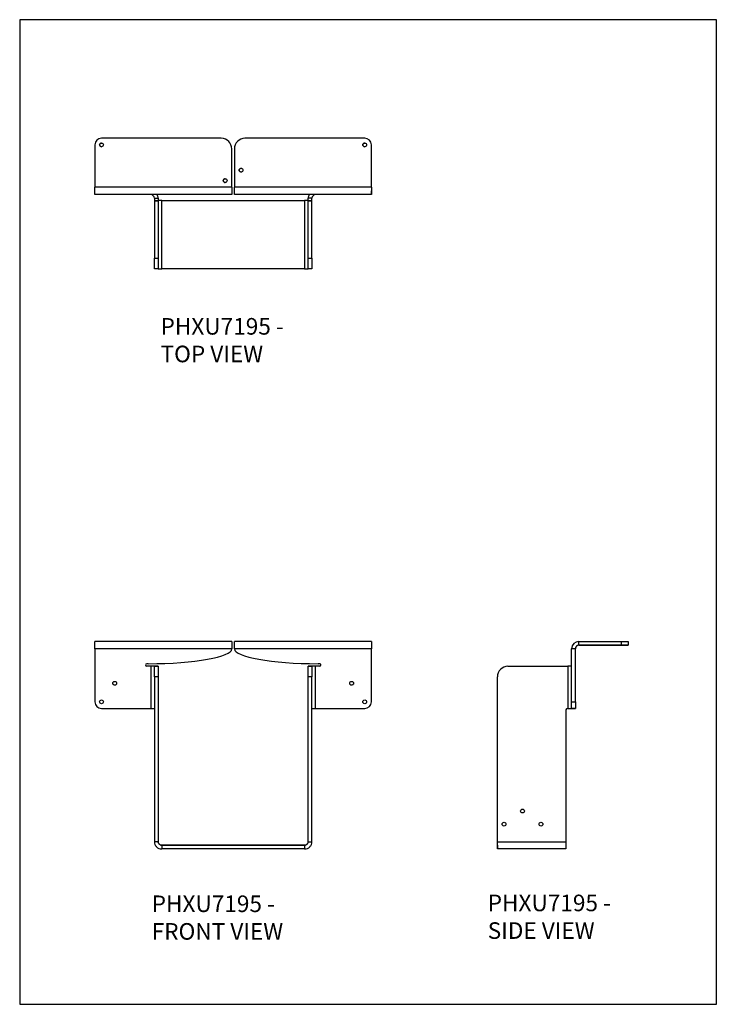
# Model space of a CAD drawing. Units: millimetres. Extents: x -206 to 634, y -878 to 310.
import ezdxf

# ---------------------------------------------------------------- set-up
doc = ezdxf.new("R2010")
doc.units = ezdxf.units.MM
doc.header["$MEASUREMENT"] = 0
doc.layers.get('0').update_dxf_attribs({"linetype": 'CONTINUOUS'})
doc.layers.add('OBJ', color=179, linetype='CONTINUOUS')
doc.styles.add('SLDTEXTSTYLE0', font='TXT', dxfattribs={"width": 0.605})

msp = doc.modelspace()

# ---------------------------------------------------------------- linework, layer by layer
at = {"color": 7, "linetype": 'Continuous', "lineweight": 25}
for p, q in [((37.2, 167.5), (-107.2, 167.5)), ((37.2, 167.5), (37.2, 167.5)), ((210.2, 167.5), (65.8, 167.5)), ((210.2, 167.5), (210.2, 167.5)), ((-115.2, 159.4), (-115.2, 108.3)), ((50, 154.7), (50, 154.7)), ((50, 108.3), (50, 154.7)), ((50, 108.3), (50, 154.7)), ((53.1, 154.7), (53.1, 108.3)), ((218.2, 108.3), (218.2, 159.4)), ((218.2, 159.4), (218.2, 159.4)), ((218.2, 108.3), (218.2, 159.4)), ((50, 108.3), (-115.2, 108.3)), ((50, 108.3), (50, 108.3)), ((218.2, 108.3), (53.1, 108.3)), ((218.2, 108.3), (218.2, 108.3)), ((50, 99.4), (-115.2, 99.4)), ((-43.5, 95.1), (-39, 95.1)), ((-43.5, 95.1), (-43.5, 91.9)), ((-39, 95.1), (-39, 91.9)), ((50, 103.9), (50, 99.4)), ((218.2, 99.4), (53.1, 99.4)), ((146.6, 95.1), (142, 95.1)), ((142, 91.9), (142, 95.1)), ((146.6, 91.9), (146.6, 95.1)), ((218.2, 103.9), (218.2, 99.4)), ((218.2, 103.9), (218.2, 103.9)), ((218.2, 99.4), (218.2, 103.9)), ((218.2, 99.4), (218.2, 99.4)), ((-43.5, 91.9), (-39, 91.9)), ((-39, 91.9), (-43.5, 91.9)), ((-43.5, 91.9), (-43.5, 91.9)), ((-43.5, 91.9), (-43.5, 22.7)), ((-39, 91.9), (-39, 91.9)), ((-39, 91.9), (-39, 22.7)), ((-34.6, 10), (-34.6, 92.5)), ((-34.6, 92.5), (-34.6, 92.5)), ((-34.6, 92.5), (137.7, 92.5)), ((-34.6, 92.5), (137.7, 92.5)), ((137.7, 92.5), (137.7, 10)), ((137.7, 92.5), (137.7, 92.5)), ((142, 91.9), (146.6, 91.9)), ((146.6, 91.9), (142, 91.9)), ((142, 91.9), (142, 91.9)), ((142, 22.7), (142, 91.9)), ((146.6, 91.9), (146.6, 91.9)), ((146.6, 22.7), (146.6, 91.9)), ((-43.5, 22.7), (-39, 22.7)), ((-43.5, 10), (-43.5, 22.7)), ((-39, 22.7), (-39, 10)), ((142, 22.7), (146.6, 22.7)), ((142, 10), (142, 22.7)), ((146.6, 22.7), (146.6, 10)), ((-39, 10), (-43.5, 10)), ((137.7, 10), (-34.6, 10)), ((146.6, 10), (142, 10)), ((-115.2, -448.6), (-115.2, -439.7)), ((50, -439.7), (-115.2, -439.7)), ((50, -448.6), (-115.2, -448.6)), ((-115.2, -448.6), (-115.2, -512.5)), ((50, -439.7), (50, -448.6)), ((53.1, -448.6), (53.1, -439.7)), ((218.2, -439.7), (53.1, -439.7)), ((218.2, -448.6), (53.1, -448.6)), ((218.2, -439.7), (218.2, -448.6)), ((218.2, -512.5), (218.2, -448.6)), ((464.2, -448.6), (459.6, -448.6)), ((459.6, -512.5), (459.6, -448.6)), ((464.2, -512.5), (464.2, -448.6)), ((468.5, -444.2), (468.5, -439.7)), ((468.5, -439.7), (519.7, -439.7)), ((468.5, -444.3), (468.5, -444.2)), ((468.5, -444.2), (519.7, -444.2)), ((515, -444.3), (468.5, -444.3)), ((519.7, -444.3), (468.5, -444.3)), ((468.5, -444.3), (515, -444.3)), ((515, -444.3), (515, -444.3)), ((519.7, -444.2), (519.7, -439.7)), ((527.7, -439.7), (527.7, -444.2)), ((527.7, -444.2), (527.7, -444.3)), ((527.7, -444.3), (527.7, -444.3)), ((527.7, -444.3), (527.7, -444.3)), ((-52.6, -466.5), (-51, -466.5)), ((-51, -469.7), (-52.6, -469.7)), ((-51, -469.7), (-51, -469.7)), ((-47.8, -469.7), (-51, -469.7)), ((-47.8, -469.7), (-47.8, -520.5)), ((-43.5, -469.7), (-47.8, -469.7)), ((-43.5, -469.7), (-39, -469.7)), ((-43.5, -482.4), (-43.5, -469.7)), ((-39, -469.7), (-43.5, -469.7)), ((-43.5, -469.7), (-43.5, -469.7)), ((-39, -469.7), (-39, -482.4)), ((-39, -469.7), (-39, -469.7)), ((142, -469.7), (146.6, -469.7)), ((142, -482.4), (142, -469.7)), ((146.6, -469.7), (142, -469.7)), ((142, -469.7), (142, -469.7)), ((146.6, -469.7), (146.6, -482.4)), ((146.6, -469.7), (146.6, -469.7)), ((150.9, -469.7), (146.6, -469.7)), ((150.9, -520.5), (150.9, -469.7)), ((154.1, -469.7), (150.9, -469.7)), ((154.1, -466.5), (155.7, -466.5)), ((154.1, -469.7), (154.1, -469.7)), ((155.7, -469.7), (154.1, -469.7)), ((157.3, -468.1), (157.3, -468.1)), ((382.9, -469.7), (452.1, -469.7)), ((452.1, -469.7), (452.1, -469.7)), ((452.1, -469.7), (455.3, -469.7)), ((455.3, -469.7), (455.3, -520.5)), ((459.6, -469.7), (455.3, -469.7)), ((-39, -482.4), (-43.5, -482.4)), ((-43.5, -482.4), (-43.5, -681.3)), ((-39, -482.4), (-39, -681.3)), ((142, -681.3), (142, -482.4)), ((146.6, -482.4), (142, -482.4)), ((146.6, -681.3), (146.6, -482.4)), ((370.2, -681.3), (370.2, -482.4)), ((-107.2, -520.5), (-51, -520.5)), ((-51, -520.5), (-47.8, -520.5)), ((-51, -520.5), (-51, -520.5)), ((-47.8, -520.5), (-43.5, -520.5)), ((146.6, -520.5), (150.9, -520.5)), ((150.9, -520.5), (154.1, -520.5)), ((154.1, -520.5), (154.1, -520.5)), ((154.1, -520.5), (210.2, -520.5)), ((452.8, -522.4), (452.8, -681.3)), ((455.3, -520.5), (454.7, -520.5)), ((455.3, -520.5), (459.6, -520.5)), ((459.6, -520.5), (459.6, -512.5)), ((459.6, -512.5), (464.2, -512.5)), ((464.2, -520.5), (459.6, -520.5)), ((459.6, -520.5), (464.2, -520.5)), ((459.6, -520.5), (459.6, -520.5)), ((459.6, -520.5), (464.2, -520.5)), ((459.6, -520.5), (459.6, -520.5)), ((464.2, -512.5), (464.2, -520.5)), ((464.2, -520.5), (464.2, -520.5)), ((464.2, -520.5), (464.2, -520.5)), ((-39, -681.3), (-43.5, -681.3)), ((-34.6, -685.6), (-34.6, -690.1)), ((-34.6, -685.6), (-34.6, -685.6)), ((137.7, -685.6), (-34.6, -685.6)), ((-34.6, -685.6), (137.7, -685.6)), ((137.7, -685.6), (137.7, -685.6)), ((137.7, -685.6), (137.7, -690.1)), ((142, -681.3), (146.6, -681.3)), ((370.2, -681.3), (452.8, -681.3)), ((370.2, -685.6), (370.2, -690.1)), ((137.7, -690.1), (-34.6, -690.1)), ((452.8, -690.1), (370.2, -690.1))]:
    msp.add_line(p, q, dxfattribs=at)
msp.add_lwpolyline([(-205.8, -877.5), (634.2, -877.5), (634.2, 310.5), (-205.8, 310.5)], close=True)
at = {"color": 7, "linetype": 'Continuous', "lineweight": 25, "flags": 128}
for points in [[(-115.2, 99.4), (-115.2, 99.6), (-115.2, 100.1), (-115.2, 100.9), (-115.2, 102), (-115.2, 103.3), (-115.2, 104.9), (-115.2, 106.5), (-115.2, 108.3)], [(50, 108.3), (50, 106.5), (50, 104.9), (50, 103.3), (50, 102), (50, 100.9), (50, 100.1), (50, 99.6), (50, 99.4)], [(50, 108.3), (50, 107.4), (50, 106.6), (50, 105.9), (50, 105.2), (50, 104.7), (50, 104.3), (50, 104), (50, 103.9)], [(53.1, 99.4), (53.1, 99.6), (53.1, 100.1), (53.1, 100.9), (53.1, 102), (53.1, 103.3), (53.1, 104.9), (53.1, 106.5), (53.1, 108.3)], [(218.2, 108.3), (218.2, 106.5), (218.2, 104.9), (218.2, 103.3), (218.2, 102), (218.2, 100.9), (218.2, 100.1), (218.2, 99.6), (218.2, 99.4)], [(218.2, 108.3), (218.2, 107.4), (218.2, 106.6), (218.2, 105.9), (218.2, 105.2), (218.2, 104.7), (218.2, 104.3), (218.2, 104), (218.2, 103.9)], [(476.5, -444.3), (475.7, -444.3), (475, -444.3), (474.5, -444.3), (474.2, -444.3), (474.3, -444.3), (474.7, -444.3), (475.3, -444.3), (476.1, -444.3), (476.9, -444.3), (477.7, -444.3), (478.3, -444.3), (478.7, -444.3), (478.8, -444.3), (478.5, -444.3), (478, -444.3), (477.3, -444.3), (476.5, -444.3)], [(489.2, -444.3), (488.4, -444.3), (487.7, -444.3), (487.2, -444.3), (486.9, -444.3), (487, -444.3), (487.4, -444.3), (488, -444.3), (488.8, -444.3), (489.6, -444.3), (490.4, -444.3), (491, -444.3), (491.4, -444.3), (491.5, -444.3), (491.2, -444.3), (490.7, -444.3), (490, -444.3), (489.2, -444.3)], [(515, -444.3), (517, -444.3), (518.9, -444.3), (520.7, -444.3), (522.4, -444.3), (524, -444.3), (525.3, -444.3), (526.3, -444.3), (527.1, -444.3), (527.5, -444.3), (527.7, -444.3)], [(527.7, -444.3), (527.5, -444.3), (527.1, -444.3), (526.3, -444.3), (525.3, -444.3), (524, -444.3), (522.4, -444.3), (520.7, -444.3), (518.9, -444.3), (517, -444.3), (515, -444.3)], [(519.7, -444.2), (518.9, -444.2), (518.1, -444.2), (517.6, -444.2), (517.4, -444.2), (517.5, -444.2), (517.9, -444.2), (518.5, -444.2), (519.3, -444.2), (520.1, -444.2), (520.9, -444.2), (521.5, -444.2), (521.9, -444.2), (522, -444.2), (521.7, -444.2), (521.2, -444.2), (520.5, -444.2), (519.7, -444.2)], [(519.7, -444.3), (518.9, -444.3), (518.1, -444.3), (517.6, -444.3), (517.4, -444.3), (517.5, -444.3), (517.9, -444.3), (518.5, -444.3), (519.3, -444.3), (520.1, -444.3), (520.9, -444.3), (521.5, -444.3), (521.9, -444.3), (522, -444.3), (521.7, -444.3), (521.2, -444.3), (520.5, -444.3), (519.7, -444.3)], [(519.7, -439.7), (521.2, -439.7), (522.7, -439.7), (524.1, -439.7), (525.3, -439.7), (526.3, -439.7), (527.1, -439.7), (527.5, -439.7), (527.7, -439.7)], [(527.7, -444.2), (527.5, -444.2), (527.1, -444.2), (526.3, -444.2), (525.3, -444.2), (524.1, -444.2), (522.7, -444.2), (521.2, -444.2), (519.7, -444.2)], [(519.7, -444.3), (521.2, -444.3), (522.7, -444.3), (524.1, -444.3), (525.3, -444.3), (526.3, -444.3), (527.1, -444.3), (527.5, -444.3), (527.7, -444.3)]]:
    msp.add_lwpolyline(points, dxfattribs=at)
at = {"color": 7, "linetype": 'Continuous', "lineweight": 25}
for centre in [(-107.2, 159.4), (210.2, 159.4), (61.1, 129), (41.9, 116.3), (-91.3, -490.2), (194.4, -490.2), (-107.2, -512.5), (210.2, -512.5), (400.4, -644.3), (378.2, -660.2), (422.7, -660.2)]:
    msp.add_circle(centre, 2.29, dxfattribs=at)
for centre, radius, start, end in [((-107.2, 159.4), 8, 90, 179.996), ((37.2, 154.7), 12.7, 0.004, 90), ((37.2, 154.7), 12.7, 0.004, 90), ((65.8, 154.7), 12.7, 90, 179.996), ((210.2, 159.4), 8, 0.004, 90), ((210.2, 159.4), 8, 0.004, 90), ((-107.2, 159.4), 2.29, 90, 179.996), ((-107.2, 159.4), 2.29, 179.996, 270), ((210.2, 159.4), 2.29, 90, 179.996), ((210.2, 159.4), 2.29, 179.996, 270), ((61.1, 129), 2.29, 90, 179.996), ((61.1, 129), 2.29, 179.996, 270), ((41.9, 116.3), 2.29, 90, 179.996), ((41.9, 116.3), 2.29, 179.996, 270), ((-47.8, 95.1), 4.32, 0, 90), ((-47.8, 95.1), 8.87, 0, 29.1505), ((150.9, 95.1), 8.87, 150.8495, 180), ((150.9, 95.1), 4.32, 90, 180), ((468.5, -448.6), 8.87, 90, 180), ((468.5, -448.6), 4.32, 90, 180), ((468.5, -448.6), 4.32, 90, 180), ((468.5, -448.6), 4.32, 90, 180), ((-52.6, -468.1), 1.59, 90.001, 180.001), ((-52.6, -468.1), 1.59, 180.001, 270.001), ((155.7, -468.1), 1.59, 0.001, 90.001), ((155.7, -468.1), 1.59, 270.001, 0.001), ((382.9, -482.4), 12.7, 90.01, 180), ((-107.2, -512.5), 8, 180.001, 270.001), ((210.2, -512.5), 8, 270.001, 0.001), ((454.7, -522.4), 1.91, 90, 180)]:
    msp.add_arc(centre, radius, start, end, dxfattribs=at)
for centre, ratio, start_param, end_param in [((-51, -448.6), 0.177424, 4.712389, 6.283185), ((154.1, -448.6), 0.177426, 3.141593, 4.712389)]:
    msp.add_ellipse(centre, major_axis=(101, 0), ratio=ratio, start_param=start_param, end_param=end_param, dxfattribs=at)
for points, knots in [([(-34.6, 92.5), (-35.2, 92.5), (-35.8, 92.5), (-36.8, 92.5), (-37.3, 92.5), (-38.1, 92.5), (-38.4, 92.5), (-38.8, 92.5), (-39, 92.5), (-39, 92.5)], [0, 0, 0, 0, 0.25, 0.25, 0.5, 0.5, 0.75, 0.75, 1, 1, 1, 1]), ([(-34.6, 92.5), (-35.2, 92.5), (-36.4, 92.5), (-37.8, 92.5), (-38.7, 92.5), (-39, 92.5)], [0, 0, 0, 0, 0.384025, 0.768051, 1, 1, 1, 1]), ([(142, 92.5), (142, 92.5), (141.9, 92.5), (141.5, 92.5), (141.2, 92.5), (140.4, 92.5), (139.9, 92.5), (138.9, 92.5), (138.3, 92.5), (137.7, 92.5)], [0, 0, 0, 0, 0.25, 0.25, 0.5, 0.5, 0.75, 0.75, 1, 1, 1, 1]), ([(142, 92.5), (141.7, 92.5), (140.9, 92.5), (139.5, 92.5), (138.3, 92.5), (137.7, 92.5)], [0, 0, 0, 0, 0.231949, 0.615975, 1, 1, 1, 1]), ([(-39, 10), (-39, 10), (-38.8, 10), (-38.4, 10), (-38.1, 10), (-37.3, 10), (-36.8, 10), (-35.8, 10), (-35.2, 10), (-34.6, 10)], [0, 0, 0, 0, 0.25, 0.25, 0.5, 0.5, 0.75, 0.75, 1, 1, 1, 1]), ([(137.7, 10), (138.3, 10), (138.9, 10), (139.9, 10), (140.4, 10), (141.2, 10), (141.5, 10), (141.9, 10), (142, 10), (142, 10)], [0, 0, 0, 0, 0.25, 0.25, 0.5, 0.5, 0.75, 0.75, 1, 1, 1, 1]), ([(-43.5, -681.3), (-43.5, -682.4), (-43.3, -683.6), (-42.4, -685.7), (-41.7, -686.7), (-40.1, -688.4), (-39.1, -689), (-37, -689.9), (-35.8, -690.1), (-34.6, -690.1)], [0, 0, 0, 0, 0.25, 0.25, 0.5, 0.5, 0.75, 0.75, 1, 1, 1, 1]), ([(-39, -681.3), (-39, -681.8), (-38.8, -682.4), (-38.4, -683.4), (-38.1, -683.9), (-37.3, -684.7), (-36.8, -685), (-35.8, -685.5), (-35.2, -685.6), (-34.6, -685.6)], [0, 0, 0, 0, 0.25, 0.25, 0.5, 0.5, 0.75, 0.75, 1, 1, 1, 1]), ([(-34.6, -685.6), (-35.2, -685.6), (-35.8, -685.5), (-36.8, -685), (-37.3, -684.7), (-38.1, -683.9), (-38.4, -683.4), (-38.8, -682.4), (-39, -681.8), (-39, -681.3)], [0, 0, 0, 0, 0.25, 0.25, 0.5, 0.5, 0.75, 0.75, 1, 1, 1, 1]), ([(142, -681.3), (142, -681.8), (141.9, -682.4), (141.5, -683.4), (141.2, -683.9), (140.4, -684.7), (139.9, -685), (138.9, -685.5), (138.3, -685.6), (137.7, -685.6)], [0, 0, 0, 0, 0.25, 0.25, 0.5, 0.5, 0.75, 0.75, 1, 1, 1, 1]), ([(137.7, -685.6), (138.3, -685.6), (138.9, -685.5), (139.9, -685), (140.4, -684.7), (141.2, -683.9), (141.5, -683.4), (141.9, -682.4), (142, -681.8), (142, -681.3)], [0, 0, 0, 0, 0.25, 0.25, 0.5, 0.5, 0.75, 0.75, 1, 1, 1, 1]), ([(137.7, -690.1), (138.9, -690.1), (140, -689.9), (142.2, -689), (143.2, -688.4), (144.8, -686.7), (145.5, -685.7), (146.4, -683.6), (146.6, -682.4), (146.6, -681.3)], [0, 0, 0, 0, 0.25, 0.25, 0.5, 0.5, 0.75, 0.75, 1, 1, 1, 1]), ([(370.2, -690.1), (370.2, -690.1), (370.2, -689.9), (370.2, -689), (370.2, -688.4), (370.2, -686.7), (370.2, -685.7), (370.2, -683.6), (370.2, -682.4), (370.2, -681.3)], [0, 0, 0, 0, 0.25, 0.25, 0.5, 0.5, 0.75, 0.75, 1, 1, 1, 1]), ([(452.8, -681.3), (452.8, -682.4), (452.8, -683.6), (452.8, -685.7), (452.8, -686.7), (452.8, -688.3), (452.8, -689), (452.8, -689.9), (452.8, -690.1), (452.8, -690.1)], [0, 0, 0, 0, 0.25, 0.25, 0.5, 0.5, 0.75, 0.75, 1, 1, 1, 1])]:
    msp.add_open_spline(points, degree=3, knots=knots, dxfattribs=at)

# ---------------------------------------------------------------- texts
at = {"layer": 'OBJ', "color": 7, "char_height": 20, "attachment_point": 1, "style": 'SLDTEXTSTYLE0'}
for s, insert in [('{\\fArial|b0|i0|c0|p34;PHXU7195 - TOP VIEW}', (-36, -49.5)), ('{\\fArial|b0|i0|c0|p34;PHXU7195 - FRONT VIEW}', (-46.7, -746.2)), ('{\\fArial|b0|i0|c0|p34;PHXU7195 - SIDE VIEW}', (358.5, -745.2))]:
    msp.add_mtext(s, dxfattribs=dict(at, insert=insert))

doc.saveas('drawing.dxf')
